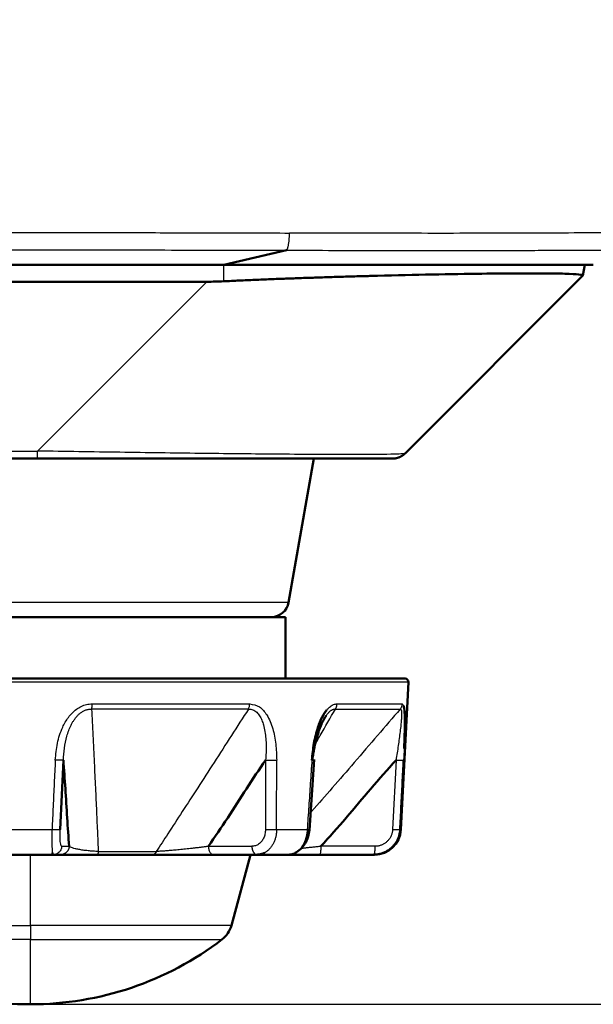
# Model space of a CAD drawing. Units: millimetres. Extents: x 318 to 1037, y 61 to 816.
# Drawn here: x 539 to 555, y 373 to 401 of the extents above; entities that cross this region are included whole.
import ezdxf

# ---------------------------------------------------------------- set-up
doc = ezdxf.new("R2010")
doc.units = ezdxf.units.MM
doc.layers.add('1', color=7, linetype='Continuous', true_color=0xffffff)
doc.styles.add('kanji', font='simplex.shx', dxfattribs={"bigfont": 'bigfont.shx'})
doc.dimstyles.get("Standard").update_dxf_attribs({"dimtxt": 0.18, "dimasz": 0.18, "dimexe": 0.18, "dimexo": 0.0625, "dimgap": 0.09, "dimtad": 0, "dimtih": 1, "dimtoh": 1, "dimdec": 4, "dimzin": 0, "dimdsep": 46, "dimtxsty": 'Standard', "dimcen": 0.09, "dimadec": 0, "dimazin": 0, "dimtfac": 1, "dimtdec": 4, "dimtofl": 0, "dimtmove": 0, "dimatfit": 3, "dimfxl": 1, "dimtolj": 1, "dimtzin": 0, "dimarcsym": 0})

# ---------------------------------------------------------------- blocks, each defined once
blk = doc.blocks.new('_U6')
at = {"layer": '1', "color": 18, "lineweight": 25}
for p, q in [((478.767356, 420.168601), (581.01833, 420.168601)), ((578.01833, 420.168601), (577.214482, 417.168598)), ((578.01833, 420.168601), (578.01833, 372.813601)), ((578.01833, 420.168601), (578.822177, 417.168604)), ((578.01833, 372.813601), (577.214482, 375.813598)), ((578.01833, 372.813601), (578.822177, 375.813604)), ((340.052591, 372.813601), (581.01833, 372.813601))]:
    blk.add_line(p, q, dxfattribs=at)
at = {"layer": '1', "color": 18, "linetype": 'Continuous', "lineweight": 13, "insert": (578.421263, 391.721768), "char_height": 3.2, "attachment_point": 7, "rotation": 90, "line_spacing_factor": 0.903614, "style": 'kanji'}
blk.add_mtext('\\W0.8299;94.7', dxfattribs=at)
blk = doc.blocks.new('_Open')
at = {"color": 0, "linetype": 'ByBlock', "lineweight": -2}
for p, q in [((-1, 0.166667), (0, 0)), ((-1, -0.166667), (0, 0)), ((0, 0), (-1, 0))]:
    blk.add_line(p, q, dxfattribs=at)
blk = doc.blocks.new('_U7')
at = {"layer": '1', "color": 18, "lineweight": 25}
for p, q in [((554.421905, 463.313601), (593.343325, 463.313601)), ((590.343325, 463.313601), (589.539477, 460.313598)), ((590.343325, 463.313601), (590.343325, 372.813601)), ((590.343325, 463.313601), (591.147172, 460.313604)), ((590.343325, 372.813601), (589.539477, 375.813598)), ((590.343325, 372.813601), (591.147172, 375.813604)), ((340.052591, 372.813601), (593.343325, 372.813601))]:
    blk.add_line(p, q, dxfattribs=at)
at = {"layer": '1', "color": 18, "linetype": 'Continuous', "lineweight": 13, "insert": (590.746258, 414.562601), "char_height": 3.2, "attachment_point": 7, "rotation": 90, "line_spacing_factor": 0.903614, "style": 'kanji'}
blk.add_mtext('\\W0.8165;181', dxfattribs=at)

msp = doc.modelspace()

# ---------------------------------------------------------------- linework, layer by layer
at = {"layer": '1', "color": 162, "linetype": 'Continuous', "lineweight": 50}
for p, q in [((544.7446, 393.8136), (546.5323, 394.2303)), ((467.1399, 393.8136), (544.7446, 393.8136)), ((544.7446, 393.8136), (544.8253, 393.8136)), ((555.0026, 393.8136), (554.9495, 393.5125)), ((549.899, 388.46), (554.9491, 393.5101)), ((554.9495, 393.5125), (554.9491, 393.5101)), ((465.6704, 393.3364), (544.2674, 393.3364)), ((539.4578, 388.3136), (458.3542, 388.3136)), ((547.3102, 388.3136), (546.5896, 384.2268)), ((546.5026, 383.8136), (532.0026, 383.8136)), ((546.5026, 383.8136), (546.5026, 382.0636)), ((549.8972, 382.0636), (535.1791, 382.0636)), ((549.7778, 377.7743), (549.9971, 381.9584)), ((547.1787, 377.7597), (547.3145, 379.7659)), ((540.0993, 377.7743), (540.1905, 379.7514)), ((538.6093, 377.0636), (539.8959, 377.0636)), ((539.8959, 377.0636), (540.1064, 377.0636)), ((541.1382, 377.0636), (542.7354, 377.0636)), ((544.4599, 377.0636), (545.6956, 377.0636)), ((544.9643, 375.0547), (545.5026, 377.0636)), ((545.6674, 377.0636), (546.0637, 377.0636)), ((545.6956, 377.0636), (546.6053, 377.0636)), ((547.4707, 377.0636), (549.0076, 377.0636)), ((549.0288, 377.0636), (549.0076, 377.0636))]:
    msp.add_line(p, q, dxfattribs=at)
at = {"layer": '1', "color": 162, "linetype": 'Continuous', "lineweight": 25}
for p, q in [((544.7446, 393.3486), (544.7446, 393.8136)), ((544.2674, 393.3364), (539.4578, 388.5268)), ((458.7049, 388.5268), (539.4578, 388.5268)), ((546.5896, 384.2268), (531.9156, 384.2268)), ((549.9971, 381.9584), (535.141, 381.9584)), ((545.4501, 381.1996), (540.9983, 381.1996)), ((541.0078, 381.3472), (545.4839, 381.3472)), ((547.9189, 381.1996), (549.7629, 381.1996)), ((547.9662, 381.3472), (549.8203, 381.3472)), ((545.9363, 379.7514), (545.9313, 377.7743)), ((549.6426, 379.7514), (549.5445, 377.7743)), ((538.6386, 377.7743), (539.8666, 377.7743)), ((546.2482, 377.7743), (547.1165, 377.7743)), ((549.7778, 377.7743), (549.7599, 377.7743)), ((540.1432, 377.3005), (540.3538, 377.3005)), ((544.309, 377.3005), (545.5447, 377.3005)), ((549.0415, 377.3005), (547.5046, 377.3005)), ((539.2526, 375.0547), (539.2526, 377.0636)), ((541.1893, 377.1529), (542.8298, 377.1529)), ((533.5409, 375.0547), (539.2526, 375.0547)), ((539.2526, 375.0547), (539.2526, 374.6525)), ((544.9643, 375.0547), (539.2526, 375.0547)), ((539.2526, 374.6525), (533.8104, 374.6525)), ((539.2526, 372.8136), (539.2526, 374.6525)), ((539.2526, 374.6525), (544.6948, 374.6525))]:
    msp.add_line(p, q, dxfattribs=at)
at = {"layer": '1', "color": 162, "linetype": 'Continuous', "lineweight": 50}
for centre, radius, start, end in [((546.0972, 384.3136), 0.5, 270, 350), ((549.8972, 381.9636), 0.1, 357, 90), ((549.0288, 377.8136), 0.75, 270, 357), ((544.2399, 375.2488), 0.75, 307.33975, 345), ((539.2526, 381.7861), 8.9725, 232.66025, 270), ((539.2526, 381.7861), 8.9725, 270, 307.33975)]:
    msp.add_arc(centre, radius, start, end, dxfattribs=at)
at = {"layer": '1', "color": 162, "linetype": 'Continuous', "lineweight": 25}
for points, knots in [([(467.6584, 394.7655), (470.2223, 394.7654), (475.987, 394.7652), (485.056, 394.7647), (496.4744, 394.7629), (506.6743, 394.7593), (515.551, 394.7553), (521.5089, 394.7523), (527.4775, 394.7486), (532.1986, 394.7451), (535.6589, 394.7415), (537.8603, 394.7387), (540.0596, 394.7353), (542.2555, 394.7311), (544.445, 394.726), (545.8916, 394.7215), (546.6138, 394.7193)], [0, 0, 0, 0, 0.0972833, 0.2187275, 0.3441085, 0.530556, 0.6057915, 0.6810269, 0.7567296, 0.832433, 0.8603622, 0.8882784, 0.9161884, 0.9441397, 0.9721115, 1, 1, 1, 1]), ([(559.2526, 394.755), (559.2392, 394.755), (559.2125, 394.755), (558.8509, 394.7521), (557.6802, 394.7419), (555.3122, 394.7226), (552.5572, 394.7105), (549.647, 394.7097), (547.6249, 394.7161), (546.6138, 394.7193)], [0, 0, 0, 0, 0.0537661, 0.1075366, 0.2936247, 0.4800074, 0.6532469, 0.8266062, 1, 1, 1, 1]), ([(467.656, 394.268), (468.0322, 394.268), (468.7409, 394.268), (469.7436, 394.268), (470.6314, 394.2679), (471.421, 394.2679), (472.1296, 394.2679), (472.7746, 394.2679), (473.3741, 394.2679), (473.9551, 394.2678), (474.556, 394.2678), (475.2106, 394.2678), (475.938, 394.2678), (476.7421, 394.2677), (477.6267, 394.2677), (478.5985, 394.2676), (479.6676, 394.2676), (480.8459, 394.2675), (482.1314, 394.2674), (483.4781, 394.2673), (484.8073, 394.2672), (486.0469, 394.2671), (487.1647, 394.267), (488.1614, 394.2669), (489.046, 394.2667), (489.8403, 394.2666), (490.5779, 394.2665), (491.2959, 394.2664), (492.0157, 394.2663), (492.7395, 394.2662), (493.4586, 394.266), (494.176, 394.2659), (494.9157, 394.2657), (495.7174, 394.2655), (496.6113, 394.2653), (497.612, 394.2651), (498.7304, 394.2648), (499.982, 394.2645), (501.3665, 394.2641), (502.8263, 394.2636), (504.2669, 394.2632), (505.6341, 394.2627), (506.9445, 394.2623), (508.2454, 394.2618), (509.5525, 394.2614), (510.8542, 394.2609), (512.1506, 394.2604), (513.4712, 394.2599), (514.8751, 394.2593), (516.4262, 394.2587), (518.1646, 394.2579), (520.1135, 394.257), (522.3116, 394.256), (524.7826, 394.2547), (527.4535, 394.2533), (530.1356, 394.2517), (532.6649, 394.2499), (534.9698, 394.248), (537.0695, 394.2459), (538.9778, 394.2437), (540.7069, 394.2414), (542.3026, 394.2389), (543.8009, 394.2362), (545.206, 394.2334), (546.1078, 394.2313), (546.5323, 394.2303)], [0, 0, 0, 0, 0.0142874, 0.0269099, 0.0380772, 0.047999, 0.056893, 0.0649835, 0.0724949, 0.0796575, 0.0870462, 0.0953132, 0.1045134, 0.114671, 0.1258467, 0.138106, 0.1515716, 0.1664472, 0.1828515, 0.2003892, 0.2175879, 0.2333247, 0.2474656, 0.2600386, 0.2711722, 0.2810612, 0.2902017, 0.2991856, 0.3083275, 0.3175369, 0.3266761, 0.3356362, 0.344781, 0.3547688, 0.366083, 0.378732, 0.3927714, 0.4085606, 0.4262657, 0.4453587, 0.4640024, 0.4809828, 0.4972877, 0.5137784, 0.5303945, 0.5469395, 0.5632257, 0.5796413, 0.5971078, 0.6165602, 0.6385722, 0.663156, 0.6906125, 0.7221021, 0.7570657, 0.7921395, 0.8240703, 0.8532682, 0.8798543, 0.9040425, 0.9260289, 0.9458887, 0.965102, 0.9835147, 1, 1, 1, 1]), ([(546.5323, 394.2303), (546.9864, 394.2292), (547.844, 394.2272), (549.061, 394.2251), (550.1564, 394.2242), (551.1545, 394.2239), (552.0678, 394.2245), (552.904, 394.2258), (553.6688, 394.2278), (554.3665, 394.2303), (555.0011, 394.2332), (555.5762, 394.2362), (556.0957, 394.2393), (556.5628, 394.2424), (556.9804, 394.2453), (557.351, 394.2479), (557.6764, 394.2504), (557.9582, 394.2525), (558.1977, 394.2544), (558.3963, 394.256), (558.5548, 394.2572), (558.6747, 394.2581), (558.7573, 394.2587), (558.8042, 394.259), (558.8145, 394.2589), (558.8146, 394.2589)], [0, 0, 0, 0, 0.0793465, 0.1503997, 0.2156342, 0.2763019, 0.3330734, 0.3864401, 0.4367784, 0.4843657, 0.5294403, 0.5722613, 0.61309, 0.6521586, 0.6896673, 0.7257888, 0.7606669, 0.7944135, 0.8271051, 0.858781, 0.889454, 0.9190995, 0.9476198, 0.9749278, 1, 1, 1, 1]), ([(539.4578, 388.3136), (539.4578, 388.3136), (539.4578, 388.3184), (539.4578, 388.3374), (539.4578, 388.3516), (539.4578, 388.3886), (539.4578, 388.4113), (539.4578, 388.4641), (539.4578, 388.494), (539.4578, 388.5268)], [0, 0, 0, 0, 0.25, 0.25, 0.5, 0.5, 0.75, 0.75, 1, 1, 1, 1]), ([(549.899, 388.46), (549.8822, 388.4558), (549.8485, 388.4472), (549.5088, 388.4324), (548.4992, 388.4227), (546.7007, 388.4325), (545.1441, 388.4477), (544.0662, 388.46), (542.9455, 388.4743), (541.7965, 388.4905), (540.6311, 388.508), (539.8489, 388.5206), (539.4578, 388.5268)], [0, 0, 0, 0, 0.0762867, 0.1525487, 0.3493495, 0.5461901, 0.6218344, 0.6974595, 0.7730844, 0.8487123, 0.9243485, 1, 1, 1, 1]), ([(539.9598, 379.7513), (539.9743, 379.9108), (540.0035, 380.2297), (540.1207, 380.5891), (540.2422, 380.8277), (540.3304, 380.9637), (540.4351, 381.0877), (540.5566, 381.1954), (540.694, 381.28), (540.8464, 381.3381), (540.9537, 381.3441), (541.0078, 381.3472)], [0, 0, 0, 0, 0.2293828, 0.4586527, 0.5358424, 0.6130052, 0.6903614, 0.767904, 0.8449226, 0.9216818, 1, 1, 1, 1]), ([(540.1905, 379.7514), (540.1974, 379.865), (540.2113, 380.0921), (540.2811, 380.4278), (540.3693, 380.6713), (540.451, 380.8232), (540.4972, 380.8969), (540.5494, 380.9669), (540.6081, 381.0318), (540.6739, 381.0899), (540.7468, 381.1386), (540.8264, 381.1749), (540.9114, 381.1975), (540.9692, 381.1989), (540.9983, 381.1996)], [0, 0, 0, 0, 0.1893645, 0.3786947, 0.5679851, 0.6157538, 0.663563, 0.7114635, 0.7594815, 0.80753, 0.8555131, 0.9034479, 0.9515088, 1, 1, 1, 1]), ([(541.1893, 377.1529), (541.1824, 377.3195), (541.1665, 377.6973), (541.1399, 378.3003), (541.1086, 378.9762), (541.074, 379.6967), (541.037, 380.4425), (541.0112, 380.9492), (540.9983, 381.1996)], [0, 0, 0, 0, 0.1245107, 0.2818428, 0.4487138, 0.626105, 0.8153941, 1, 1, 1, 1]), ([(545.4501, 381.1996), (545.2889, 380.9491), (544.9623, 380.4424), (544.4808, 379.6965), (544.0148, 378.976), (543.5767, 378.3002), (543.1847, 377.6972), (542.9386, 377.3195), (542.8298, 377.1529)], [0, 0, 0, 0, 0.1846619, 0.3739469, 0.5513158, 0.7181801, 0.8755102, 1, 1, 1, 1]), ([(545.4501, 381.1996), (545.4602, 381.2202), (545.4683, 381.2436), (545.4797, 381.2937), (545.4831, 381.3203), (545.4839, 381.3472)], [0, 0, 0, 0, 0.5, 0.5, 1, 1, 1, 1]), ([(545.4501, 381.1996), (545.4933, 381.1961), (545.5793, 381.1891), (545.6871, 381.1142), (545.7703, 381.0098), (545.8325, 380.8851), (545.8833, 380.7345), (545.9207, 380.5592), (545.9441, 380.3616), (545.9533, 380.16), (545.9513, 379.9563), (545.9413, 379.8197), (545.9363, 379.7514)], [0, 0, 0, 0, 0.0864979, 0.1723938, 0.2585437, 0.3445593, 0.4303507, 0.5442942, 0.658248, 0.7721666, 0.8860518, 1, 1, 1, 1]), ([(545.4839, 381.3472), (545.5803, 381.3288), (545.7731, 381.2921), (545.9998, 381.0179), (546.1508, 380.6489), (546.2376, 380.2074), (546.2469, 379.9034), (546.2516, 379.7513)], [0, 0, 0, 0, 0.171112, 0.3422642, 0.5614108, 0.7806644, 1, 1, 1, 1]), ([(549.7629, 381.1996), (549.5479, 380.9493), (549.112, 380.4426), (548.4681, 379.6968), (547.8436, 378.9763), (547.4313, 378.5027), (547.2269, 378.2685), (547.2184, 378.2588)], [0, 0, 0, 0, 0.2544458, 0.5154157, 0.7600019, 0.9900664, 1, 1, 1, 1]), ([(547.3065, 380.1308), (547.3674, 380.2367), (547.5719, 380.5927), (547.7759, 380.9491), (547.9189, 381.1996)], [0, 0, 0, 0, 0.2976427, 1, 1, 1, 1]), ([(547.6592, 381.0166), (547.6612, 381.0194), (547.6729, 381.0359), (547.694, 381.0636), (547.7225, 381.0964), (547.7498, 381.1237), (547.7762, 381.1463), (547.8021, 381.1647), (547.8273, 381.1791), (547.8519, 381.1897), (547.8758, 381.1965), (547.8981, 381.1997), (547.9123, 381.1999), (547.9189, 381.1996)], [0, 0, 0, 0, 0.0249786, 0.1462301, 0.2586994, 0.3631515, 0.462776, 0.5594717, 0.6534747, 0.745078, 0.8346393, 0.9225872, 1, 1, 1, 1]), ([(547.6693, 381.168), (547.6758, 381.1761), (547.7101, 381.2169), (547.7755, 381.28), (547.8702, 381.3381), (547.934, 381.3441), (547.9662, 381.3472)], [0, 0, 0, 0, 0.0742281, 0.3814358, 0.6876087, 1, 1, 1, 1]), ([(549.7629, 381.1996), (549.7718, 381.1961), (549.7895, 381.1891), (549.7996, 381.1142), (549.7995, 381.0098), (549.7918, 380.8851), (549.7778, 380.7345), (549.7577, 380.5592), (549.7321, 380.3616), (549.7039, 380.16), (549.6741, 379.9563), (549.6531, 379.8197), (549.6426, 379.7514)], [0, 0, 0, 0, 0.086498, 0.172394, 0.258544, 0.3445596, 0.4303511, 0.5442945, 0.6582483, 0.7721668, 0.8860519, 1, 1, 1, 1]), ([(549.7629, 381.1996), (549.78, 381.2202), (549.7937, 381.2436), (549.8132, 381.2937), (549.8189, 381.3203), (549.8203, 381.3472)], [0, 0, 0, 0, 0.5, 0.5, 1, 1, 1, 1]), ([(540.1905, 379.7514), (540.1878, 379.7508), (540.1825, 379.7497), (540.1657, 379.7485), (540.1429, 379.7477), (540.1141, 379.7475), (540.0804, 379.7477), (540.0427, 379.7484), (540.0022, 379.7496), (539.9739, 379.7508), (539.9598, 379.7513)], [0, 0, 0, 0, 0.1250561, 0.2500635, 0.3750387, 0.4999979, 0.6249573, 0.7499333, 0.8749421, 1, 1, 1, 1]), ([(545.9363, 379.7514), (545.948, 379.7508), (545.9715, 379.7496), (546.0113, 379.7485), (546.0531, 379.7477), (546.0959, 379.7475), (546.1384, 379.7477), (546.1794, 379.7484), (546.2181, 379.7496), (546.2404, 379.7508), (546.2516, 379.7513)], [0, 0, 0, 0, 0.1248232, 0.2498717, 0.3749008, 0.4998724, 0.6248616, 0.7499421, 0.8750721, 1, 1, 1, 1]), ([(547.2626, 379.7514), (547.2707, 379.7508), (547.2867, 379.7496), (547.3027, 379.7485), (547.3122, 379.7477), (547.3143, 379.7475), (547.3092, 379.7477), (547.2969, 379.7484), (547.2781, 379.7496), (547.2605, 379.7508), (547.2517, 379.7513)], [0, 0, 0, 0, 0.1250573, 0.2500654, 0.3750407, 0.4999996, 0.6249586, 0.749934, 0.8749423, 1, 1, 1, 1]), ([(549.6426, 379.7514), (549.6566, 379.7508), (549.6845, 379.7496), (549.724, 379.7485), (549.7602, 379.7477), (549.792, 379.7475), (549.8185, 379.7477), (549.8387, 379.7484), (549.8528, 379.7496), (549.8562, 379.7508), (549.8579, 379.7513)], [0, 0, 0, 0, 0.1248232, 0.2498717, 0.3749008, 0.4998724, 0.6248616, 0.7499421, 0.8750721, 1, 1, 1, 1]), ([(539.8666, 377.7744), (539.8656, 377.7428), (539.8638, 377.6798), (539.8622, 377.5875), (539.8617, 377.5126), (539.8618, 377.4543), (539.8621, 377.4108), (539.8627, 377.3692), (539.8637, 377.3296), (539.8648, 377.2922), (539.8663, 377.2571), (539.868, 377.2246), (539.8699, 377.1948), (539.872, 377.1677), (539.8744, 377.1436), (539.8764, 377.1271), (539.8776, 377.1186), (539.8779, 377.1165)], [0, 0, 0, 0, 0.1106988, 0.2213949, 0.3320897, 0.3909919, 0.4498931, 0.5087934, 0.567693, 0.6265923, 0.6854922, 0.7443928, 0.8032929, 0.8621917, 0.9210887, 0.9799839, 1, 1, 1, 1]), ([(540.0994, 377.7743), (540.0967, 377.7738), (540.0913, 377.7726), (540.0743, 377.7714), (540.0513, 377.7707), (540.0222, 377.7704), (539.9882, 377.7707), (539.9502, 377.7714), (539.9093, 377.7726), (539.8808, 377.7738), (539.8666, 377.7744)], [0, 0, 0, 0, 0.1247249, 0.2498198, 0.3749249, 0.4999273, 0.6248785, 0.7498815, 0.8749703, 1, 1, 1, 1]), ([(540.1432, 377.3005), (540.1376, 377.3035), (540.1264, 377.3096), (540.1126, 377.3578), (540.1023, 377.4321), (540.0964, 377.5311), (540.0948, 377.6475), (540.0978, 377.732), (540.0994, 377.7743)], [0, 0, 0, 0, 0.1666132, 0.3333058, 0.4999912, 0.6666443, 0.8332934, 1, 1, 1, 1]), ([(545.9313, 377.7743), (545.9287, 377.732), (545.9233, 377.6475), (545.8825, 377.5311), (545.8207, 377.4321), (545.7397, 377.3578), (545.6459, 377.3096), (545.5784, 377.3035), (545.5447, 377.3005)], [0, 0, 0, 0, 0.1667126, 0.3333621, 0.5000122, 0.666694, 0.8333846, 1, 1, 1, 1]), ([(546.2482, 377.7743), (546.2469, 377.7428), (546.2444, 377.6798), (546.2289, 377.5875), (546.2089, 377.5126), (546.1881, 377.4543), (546.1696, 377.4108), (546.149, 377.3692), (546.1262, 377.3296), (546.1014, 377.2922), (546.0747, 377.2571), (546.0462, 377.2246), (546.016, 377.1948), (545.9844, 377.1677), (545.9514, 377.1436), (545.9247, 377.1271), (545.9091, 377.1186), (545.9052, 377.1165)], [0, 0, 0, 0, 0.1106885, 0.2213678, 0.332044, 0.3909485, 0.4498532, 0.5087581, 0.5676627, 0.6265665, 0.6854684, 0.7443687, 0.8032688, 0.8621697, 0.9210717, 0.979975, 1, 1, 1, 1]), ([(546.2482, 377.7744), (546.2354, 377.7737), (546.2097, 377.7724), (546.1645, 377.7711), (546.1167, 377.7705), (546.0674, 377.7705), (546.0187, 377.7711), (545.9721, 377.7724), (545.9449, 377.7737), (545.9313, 377.7743)], [0, 0, 0, 0, 0.1427732, 0.285627, 0.4284156, 0.5712411, 0.7142302, 0.8573049, 1, 1, 1, 1]), ([(547.1165, 377.7744), (547.1139, 377.7428), (547.1087, 377.6798), (547.091, 377.5875), (547.0702, 377.5126), (547.0495, 377.4542), (547.0316, 377.4108), (547.0119, 377.3691), (546.9904, 377.3295), (546.9672, 377.2921), (546.9425, 377.2571), (546.9164, 377.2246), (546.889, 377.1947), (546.8604, 377.1677), (546.8308, 377.1436), (546.8068, 377.127), (546.7928, 377.1184), (546.7891, 377.1163)], [0, 0, 0, 0, 0.1106321, 0.2212624, 0.331892, 0.3907413, 0.4495897, 0.5084371, 0.5672838, 0.6261303, 0.6849772, 0.7438247, 0.8026716, 0.8615171, 0.9203606, 0.979202, 1, 1, 1, 1]), ([(547.1794, 377.7705), (547.1794, 377.7705), (547.1791, 377.7705), (547.1751, 377.7707), (547.1625, 377.7714), (547.1434, 377.7726), (547.1255, 377.7738), (547.1165, 377.7744)], [0, 0, 0, 0, 0.0520483, 0.2889092, 0.5258685, 0.7629902, 1, 1, 1, 1]), ([(549.5445, 377.7743), (549.5439, 377.7626), (549.5419, 377.7383), (549.536, 377.7016), (549.527, 377.6645), (549.5153, 377.6283), (549.5008, 377.593), (549.4836, 377.5589), (549.4638, 377.5262), (549.4416, 377.4951), (549.417, 377.4658), (549.3902, 377.4384), (549.3613, 377.4131), (549.3306, 377.39), (549.2981, 377.3693), (549.264, 377.3511), (549.2286, 377.3355), (549.192, 377.3227), (549.1545, 377.3127), (549.1163, 377.3055), (549.0786, 377.3014), (549.0536, 377.3005), (549.0415, 377.3005)], [0, 0, 0, 0, 0.0461521, 0.0960518, 0.1459449, 0.195841, 0.2457543, 0.2957002, 0.3456935, 0.3957473, 0.4458735, 0.4960827, 0.546384, 0.5967844, 0.6472887, 0.6978997, 0.7486176, 0.7994402, 0.850363, 0.9013793, 0.9524791, 1, 1, 1, 1]), ([(549.7599, 377.7744), (549.758, 377.7737), (549.7541, 377.7724), (549.7365, 377.7711), (549.7108, 377.7705), (549.6773, 377.7705), (549.6374, 377.7711), (549.5927, 377.7724), (549.5606, 377.7737), (549.5445, 377.7743)], [0, 0, 0, 0, 0.142773, 0.2856263, 0.4284144, 0.5712396, 0.7142286, 0.8573037, 1, 1, 1, 1]), ([(540.1432, 377.3005), (540.1411, 377.2825), (540.137, 377.2465), (540.1164, 377.1959), (540.0863, 377.1507), (540.0471, 377.1131), (540.0008, 377.0851), (539.9496, 377.067), (539.9138, 377.0647), (539.8959, 377.0636)], [0, 0, 0, 0, 0.1428696, 0.2857271, 0.4285772, 0.5714247, 0.7142745, 0.8571313, 1, 1, 1, 1]), ([(541.1893, 377.1529), (541.1367, 377.1556), (541.0317, 377.1611), (540.8824, 377.1743), (540.7433, 377.1909), (540.6205, 377.2109), (540.5212, 377.2323), (540.4442, 377.2545), (540.3864, 377.2773), (540.3647, 377.2928), (540.3538, 377.3005)], [0, 0, 0, 0, 0.106017, 0.211854, 0.3433083, 0.4747185, 0.6060787, 0.7373695, 0.8686404, 1, 1, 1, 1]), ([(544.309, 377.3005), (544.2996, 377.2992), (544.2598, 377.2936), (544.1883, 377.2839), (544.0931, 377.2715), (543.9969, 377.2594), (543.9004, 377.2478), (543.8045, 377.2367), (543.71, 377.2262), (543.6175, 377.2164), (543.5276, 377.2072), (543.4407, 377.1987), (543.3572, 377.191), (543.2773, 377.1839), (543.2012, 377.1775), (543.1289, 377.1718), (543.0606, 377.1668), (542.996, 377.1624), (542.9354, 377.1585), (542.8802, 377.1554), (542.8457, 377.1537), (542.8298, 377.1529)], [0, 0, 0, 0, 0.021807, 0.0923415, 0.1618233, 0.2300054, 0.296607, 0.3612925, 0.4238132, 0.4840388, 0.5418934, 0.5973589, 0.6504443, 0.7011879, 0.7496875, 0.7961308, 0.8407203, 0.8835721, 0.9248026, 0.9645569, 1, 1, 1, 1]), ([(544.309, 377.3005), (544.3102, 377.2825), (544.3127, 377.2466), (544.3253, 377.1959), (544.3436, 377.1507), (544.3676, 377.1131), (544.3958, 377.0851), (544.4271, 377.067), (544.449, 377.0647), (544.4599, 377.0636)], [0, 0, 0, 0, 0.1427751, 0.2855654, 0.4283781, 0.5712206, 0.7141003, 0.8570243, 1, 1, 1, 1]), ([(547.5045, 377.3005), (547.4938, 377.2993), (547.4452, 377.2938), (547.3598, 377.2842), (547.2501, 377.2717), (547.1441, 377.2596), (547.0425, 377.248), (546.9735, 377.2401), (546.9383, 377.236), (546.9347, 377.2356)], [0, 0, 0, 0, 0.0548707, 0.2470802, 0.436442, 0.6222794, 0.8038233, 0.9801539, 1, 1, 1, 1]), ([(547.5045, 377.3005), (547.5043, 377.2825), (547.5037, 377.2466), (547.5009, 377.1959), (547.4968, 377.1507), (547.4914, 377.1131), (547.485, 377.0851), (547.478, 377.067), (547.4731, 377.0647), (547.4707, 377.0636)], [0, 0, 0, 0, 0.1427751, 0.2855653, 0.4283781, 0.5712206, 0.7141003, 0.8570243, 1, 1, 1, 1]), ([(541.1893, 377.1529), (541.1878, 377.1469), (541.185, 377.1348), (541.1801, 377.1187), (541.1749, 377.1044), (541.1693, 377.0921), (541.1634, 377.0818), (541.1573, 377.0737), (541.1511, 377.0679), (541.1446, 377.0643), (541.1403, 377.0638), (541.1382, 377.0636)], [0, 0, 0, 0, 0.1111073, 0.2222134, 0.3333194, 0.444426, 0.5555341, 0.6666447, 0.7777587, 0.8888768, 1, 1, 1, 1])]:
    msp.add_open_spline(points, degree=3, knots=knots, dxfattribs=at)
for points, weights in [([(546.5323, 394.2303), (546.5807, 394.2813), (546.613, 394.4712), (546.6138, 394.7193)], [1.14816154924, 0.966397849421, 0.951874112034, 1.10459033708]), ([(540.9983, 381.1996), (541.0039, 381.2406), (541.0073, 381.2914), (541.0078, 381.3472)], [1.12629241941, 1.04649766801, 1.00451517633, 1.00034494437]), ([(547.9189, 381.1996), (547.947, 381.2406), (547.9638, 381.2914), (547.9662, 381.3472)], [1.12629239101, 1.04649765605, 1.00451517373, 1.00034494405]), ([(540.3538, 377.3005), (540.3465, 377.1603), (540.2456, 377.0636), (540.1064, 377.0636)], [1.1591606637, 0.946943742435, 0.946946445466, 1.1591687728]), ([(545.5447, 377.3005), (545.5491, 377.1603), (545.6107, 377.0636), (545.6956, 377.0636)], [1.15916870428, 0.946943641681, 0.94694376524, 1.15916907496]), ([(549.0415, 377.3005), (549.0405, 377.1603), (549.0267, 377.0636), (549.0076, 377.0636)], [1.1591687212, 0.946943639161, 0.946943759601, 1.15916908252]), ([(542.8298, 377.1529), (542.8066, 377.0968), (542.7734, 377.0636), (542.7354, 377.0636)], [1.15917511224, 1.03795507242, 0.985971506729, 1.00322441516])]:
    msp.add_rational_spline(points, weights, degree=3, dxfattribs=at)
at = {"layer": '1', "color": 162, "linetype": 'Continuous', "lineweight": 50}
for points, knots in [([(544.7446, 393.8136), (545.3228, 393.8136), (546.5527, 393.8136), (548.49, 393.8136), (550.3816, 393.8136), (552.092, 393.8136), (553.5033, 393.8136), (554.5302, 393.8136), (555.0309, 393.8136), (555.2068, 393.8136), (555.2411, 393.8136), (555.2478, 393.8136)], [0, 0, 0, 0, 0.1275642, 0.2551283, 0.3826925, 0.5102566, 0.6378208, 0.7653849, 0.8929491, 0.9567311, 1, 1, 1, 1]), ([(554.9495, 393.5125), (554.947, 393.517), (554.9421, 393.5258), (554.8616, 393.543), (554.6139, 393.561), (554.0221, 393.5741), (553.1704, 393.5751), (552.0594, 393.565), (550.6951, 393.5445), (549.5113, 393.517), (548.6892, 393.4945), (548.2608, 393.4821), (547.8285, 393.469), (547.393, 393.4552), (546.955, 393.4404), (546.5149, 393.4247), (546.0733, 393.4077), (545.6308, 393.3895), (545.1877, 393.37), (544.8923, 393.3557), (544.7446, 393.3486)], [0, 0, 0, 0, 0.0394375, 0.0788875, 0.1830093, 0.2871021, 0.3852968, 0.4835012, 0.5953775, 0.7072951, 0.7365663, 0.7658376, 0.795109, 0.8243785, 0.8536481, 0.8829197, 0.9121933, 0.9414671, 0.9707377, 1, 1, 1, 1]), ([(539.4578, 388.3136), (539.7754, 388.3136), (540.3912, 388.3136), (541.284, 388.3136), (542.1179, 388.3136), (542.8949, 388.3136), (543.6176, 388.3136), (544.2881, 388.3136), (544.9089, 388.3136), (545.4821, 388.3136), (546.0098, 388.3136), (546.4945, 388.3136), (546.9387, 388.3136), (547.3448, 388.3136), (547.7147, 388.3136), (548.0499, 388.3136), (548.3516, 388.3136), (548.6204, 388.3136), (548.8569, 388.3136), (549.0611, 388.3136), (549.2322, 388.3136), (549.3688, 388.3136), (549.4691, 388.3136), (549.5316, 388.3136), (549.5455, 388.3136), (549.5455, 388.3136)], [0, 0, 0, 0, 0.0632287, 0.1226239, 0.178538, 0.23132, 0.2812295, 0.3285904, 0.3736854, 0.4167685, 0.4580667, 0.4978495, 0.5364179, 0.5740487, 0.6110134, 0.6475683, 0.6839454, 0.7203813, 0.7571517, 0.7945596, 0.8328805, 0.8723214, 0.913035, 0.9550949, 1, 1, 1, 1]), ([(547.2517, 379.7513), (547.2672, 379.9108), (547.2983, 380.2297), (547.3884, 380.5891), (547.4756, 380.8278), (547.5369, 380.9637), (547.6021, 381.0778), (547.6484, 381.1422), (547.6693, 381.168)], [0, 0, 0, 0, 0.3061341, 0.6121174, 0.7151327, 0.8181121, 0.9213494, 1, 1, 1, 1]), ([(547.6682, 381.1698), (547.6358, 381.129), (547.5529, 381.0014), (547.487, 380.8551), (547.4508, 380.7579)], [0, 0, 0, 0, 0.3678525, 1, 1, 1, 1]), ([(549.8563, 381.2944), (549.8602, 381.2847), (549.877, 381.2312), (549.8922, 381.0179), (549.8923, 380.6489), (549.8823, 380.3131), (549.8744, 380.1205), (549.8726, 380.078)], [0, 0, 0, 0, 0.0645099, 0.3029928, 0.6083603, 0.913877, 1, 1, 1, 1]), ([(547.2627, 379.7514), (547.2687, 379.7974), (547.2826, 379.8929), (547.3074, 380.0345), (547.336, 380.1731), (547.3669, 380.3022), (547.3994, 380.4215), (547.4331, 380.5305), (547.4673, 380.6289), (547.5015, 380.717), (547.5354, 380.7955), (547.5688, 380.8649), (547.6016, 380.9258), (547.6315, 380.9757), (547.6508, 381.0046), (547.6592, 381.0166)], [0, 0, 0, 0, 0.1003091, 0.2080349, 0.3099122, 0.406, 0.4961451, 0.5799158, 0.6572192, 0.7284402, 0.7940209, 0.8544084, 0.9101004, 0.9615153, 1, 1, 1, 1]), ([(540.1905, 379.7515), (540.2092, 379.4818), (540.2466, 378.9422), (540.2967, 378.1044), (540.3347, 377.5685), (540.3538, 377.3005)], [0, 0, 0, 0, 0.3333333, 0.6666667, 1, 1, 1, 1]), ([(544.3091, 377.3005), (544.494, 377.5685), (544.8637, 378.1045), (545.3864, 378.9423), (545.753, 379.4817), (545.9363, 379.7514)], [0, 0, 0, 0, 0.3333333, 0.6666667, 1, 1, 1, 1]), ([(547.5047, 377.3005), (547.7472, 377.5685), (548.232, 378.1045), (548.921, 378.9423), (549.4021, 379.4817), (549.6426, 379.7514)], [0, 0, 0, 0, 0.3333333, 0.6666667, 1, 1, 1, 1]), ([(546.7757, 377.1158), (546.8315, 377.1429), (546.933, 377.2141), (547.0624, 377.377), (547.1495, 377.5722), (547.1743, 377.7038), (547.1794, 377.7705)], [0, 0, 0, 0, 0.2584833, 0.5142911, 0.7629515, 1, 1, 1, 1]), ([(547.1288, 377.7743), (547.1369, 377.7738), (547.153, 377.7726), (547.169, 377.7714), (547.1778, 377.7707), (547.1794, 377.7706), (547.1794, 377.7705)], [0, 0, 0, 0, 0.2639117, 0.5287057, 0.7935212, 1, 1, 1, 1]), ([(549.7599, 377.7743), (549.7571, 377.7428), (549.7516, 377.6798), (549.7282, 377.5875), (549.6994, 377.5127), (549.67, 377.4543), (549.6443, 377.4109), (549.6158, 377.3692), (549.5844, 377.3296), (549.5505, 377.2922), (549.5142, 377.2572), (549.4756, 377.2246), (549.4349, 377.1948), (549.3923, 377.1677), (549.348, 377.1436), (549.3022, 377.1225), (549.2551, 377.1045), (549.2069, 377.0896), (549.1578, 377.078), (549.1081, 377.0698), (549.058, 377.0646), (549.0244, 377.0639), (549.0076, 377.0636)], [0, 0, 0, 0, 0.083003, 0.1659985, 0.2489913, 0.2931703, 0.3373495, 0.3815288, 0.4257079, 0.4698863, 0.5140635, 0.5582395, 0.6024154, 0.646592, 0.6907697, 0.7349484, 0.7791278, 0.823307, 0.8674852, 0.9116611, 0.9558332, 1, 1, 1, 1]), ([(539.8779, 377.1165), (539.8785, 377.1124), (539.8801, 377.1028), (539.8827, 377.0896), (539.8858, 377.078), (539.889, 377.0698), (539.8924, 377.0646), (539.8947, 377.0639), (539.8959, 377.0636)], [0, 0, 0, 0, 0.1166224, 0.2932854, 0.4699496, 0.646618, 0.8233, 1, 1, 1, 1]), ([(541.1382, 377.0636), (541.0064, 377.0636), (540.7654, 377.0636), (540.4659, 377.0636), (540.2241, 377.0636), (540.1332, 377.0636), (540.1064, 377.0636)], [0, 0, 0, 0, 0.2190129, 0.4376234, 0.6823986, 1, 1, 1, 1]), ([(544.4599, 377.0636), (544.3083, 377.0636), (544.0022, 377.0636), (543.5344, 377.0636), (543.1066, 377.0636), (542.8529, 377.0636), (542.7354, 377.0636)], [0, 0, 0, 0, 0.3111394, 0.5684661, 0.7839058, 1, 1, 1, 1]), ([(545.9052, 377.1165), (545.8974, 377.1124), (545.8779, 377.1028), (545.8458, 377.0896), (545.809, 377.078), (545.7715, 377.0698), (545.7337, 377.0646), (545.7083, 377.0639), (545.6956, 377.0636)], [0, 0, 0, 0, 0.1166268, 0.2933226, 0.4700132, 0.6466936, 0.8233581, 1, 1, 1, 1]), ([(547.4707, 377.0636), (547.2829, 377.0636), (546.9781, 377.0636), (546.7033, 377.0636), (546.6043, 377.0636)], [0, 0, 0, 0, 0.6140193, 1, 1, 1, 1]), ([(546.7891, 377.1163), (546.7824, 377.1123), (546.7651, 377.1027), (546.7369, 377.0896), (546.7044, 377.078), (546.6715, 377.0698), (546.6385, 377.0646), (546.6164, 377.0639), (546.6053, 377.0636)], [0, 0, 0, 0, 0.1144965, 0.2915866, 0.468677, 0.6457707, 0.8228766, 1, 1, 1, 1])]:
    msp.add_open_spline(points, degree=3, knots=knots, dxfattribs=at)
for points in [[(544.2674, 393.3364), (544.4266, 393.3364), (544.5857, 393.3406), (544.7446, 393.3486)], [(549.7599, 377.7743), (549.7708, 377.994), (549.7925, 378.4333), (549.8253, 379.0924), (549.847, 379.5317), (549.8579, 379.7513)]]:
    msp.add_open_spline(points, degree=3, dxfattribs=at)
msp.add_rational_spline([(549.5455, 388.3136), (549.679, 388.3136), (549.8034, 388.3644), (549.899, 388.46)], [1.05987732812, 0.994850647619, 0.982788118698, 1.02368974136], degree=3, dxfattribs=at)
at = {"layer": '1', "color": 162, "linetype": 'Continuous', "lineweight": 25}
for points in [[(549.8203, 381.3472), (549.833, 381.3338), (549.8458, 381.3204), (549.8563, 381.2944)], [(549.8726, 380.078), (549.868, 379.9697), (549.8629, 379.8605), (549.8579, 379.7513)], [(539.9598, 379.7513), (539.9492, 379.5317), (539.928, 379.0924), (539.8983, 378.4333), (539.8772, 377.994), (539.8666, 377.7744)], [(546.2482, 377.7743), (546.2484, 377.994), (546.2488, 378.4333), (546.251, 379.0924), (546.2514, 379.5317), (546.2516, 379.7513)], [(547.2517, 379.7513), (547.2365, 379.5317), (547.2062, 379.0924), (547.162, 378.4333), (547.1317, 377.994), (547.1165, 377.7743)]]:
    msp.add_open_spline(points, degree=3, dxfattribs=at)

# ---------------------------------------------------------------- dimensions: what is measured, and where the dimension line sits
at = {"layer": '1', "color": 18, "linetype": 'Continuous', "lineweight": 13}
for base, p1, override, picture, middle in [((590.3433, 372.8136), (553.6219, 463.3136), {"dimtxt": 3.2, "dimasz": 3, "dimexe": 3, "dimexo": 0.8, "dimgap": 0.8, "dimtad": 1, "dimtih": 0, "dimtoh": 0, "dimdec": 2, "dimlfac": 2, "dimzin": 8, "dimdsep": 46, "dimlunit": 2, "dimtxsty": 'kanji', "dimblk1": 'Open', "dimblk2": 'Open', "dimsah": 1, "dimse1": 0, "dimse2": 0, "dimsd1": 0, "dimsd2": 0, "dimclrd": 18, "dimclre": 18, "dimclrt": 18, "dimtol": 0, "dimtm": -0.1, "dimtfac": 0.6, "dimtdec": 2, "dimtofl": 1, "dimtmove": 0, "dimtzin": 8, "dimlwd": 25, "dimlwe": 25}, '_U7', (590.3433, 418.0636)), ((578.0183, 372.8136), (439.2526, 420.1686), {"dimtxt": 3.2, "dimasz": 3, "dimexe": 3, "dimexo": 0.8, "dimgap": 0.8, "dimtad": 1, "dimtih": 0, "dimtoh": 0, "dimdec": 1, "dimlfac": 2, "dimzin": 8, "dimdsep": 46, "dimlunit": 2, "dimtxsty": 'kanji', "dimblk1": 'Open', "dimblk2": 'Open', "dimsah": 1, "dimse1": 0, "dimse2": 0, "dimsd1": 0, "dimsd2": 0, "dimclrd": 18, "dimclre": 18, "dimclrt": 18, "dimtol": 0, "dimtm": -0.1, "dimtfac": 0.6, "dimtdec": 2, "dimtofl": 1, "dimtmove": 0, "dimtzin": 8, "dimlwd": 25, "dimlwe": 25}, '_U6', (578.0183, 396.4911))]:
    dim = msp.add_linear_dim(base=base, p1=p1, p2=(339.2526, 372.8136), angle=90, dimstyle='Standard', override=override, dxfattribs=at)
    dim.commit()
    dim.dimension.update_dxf_attribs({"geometry": picture, "text_midpoint": middle, "dimtype": 160})

doc.saveas('drawing.dxf')
